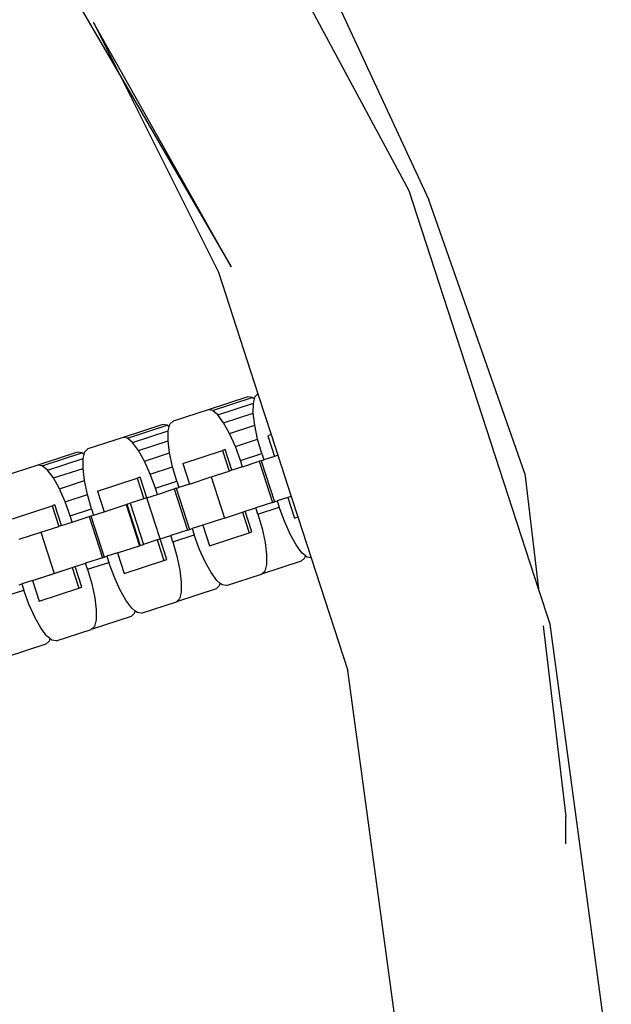
# Model space of a CAD drawing. Units: millimetres. Extents: x -16909 to 16104, y -22512 to 23543.
# Drawn here: x -194 to -138, y 14112 to 14206 of the extents above; entities that cross this region are included whole.
import ezdxf

# ---------------------------------------------------------------- set-up
doc = ezdxf.new("R2010")
doc.units = ezdxf.units.MM

msp = doc.modelspace()

# ---------------------------------------------------------------- linework, layer by layer
for p, q in [((-271.733, 14439.965), (-155.191, 14189.044)), ((-157.071, 14189.904), (-177.741, 14228.314)), ((-194.318, 14217.372), (-184.732, 14200.885)), ((-174.112, 14182.62), (-187.29, 14206.001)), ((-187.29, 14206.001), (-184.732, 14200.885)), ((-184.732, 14200.885), (-174.112, 14182.62)), ((-184.732, 14200.885), (-175.335, 14182.096)), ((-144.692, 14151.804), (-157.071, 14189.904)), ((-146.015, 14162.844), (-155.191, 14189.044)), ((-175.335, 14182.096), (-171.561, 14170.481)), ((-172.527, 14170.181), (-176.328, 14168.946)), ((-175.913, 14168.88), (-172.112, 14170.116)), ((-172.112, 14170.116), (-172.527, 14170.181)), ((-171.904, 14169.941), (-172.112, 14170.116)), ((-171.997, 14169.566), (-171.904, 14169.941)), ((-171.904, 14169.941), (-171.838, 14170.205)), ((-171.838, 14170.205), (-171.561, 14170.481)), ((-171.561, 14170.481), (-170.286, 14166.558)), ((-176.328, 14168.946), (-179.689, 14167.854)), ((-175.913, 14168.88), (-176.328, 14168.946)), ((-175.409, 14168.457), (-171.997, 14169.566)), ((-172.007, 14168.629), (-171.997, 14169.566)), ((-175.409, 14168.457), (-175.913, 14168.88)), ((-174.85, 14167.706), (-175.409, 14168.457)), ((-174.85, 14167.706), (-172.007, 14168.629)), ((-171.868, 14167.458), (-172.007, 14168.629)), ((-180.675, 14167.533), (-184.476, 14166.298)), ((-184.062, 14166.233), (-180.26, 14167.468)), ((-180.26, 14167.468), (-180.675, 14167.533)), ((-180.052, 14167.293), (-180.26, 14167.468)), ((-180.145, 14166.919), (-180.052, 14167.293)), ((-180.052, 14167.293), (-179.986, 14167.557)), ((-179.986, 14167.557), (-179.689, 14167.854)), ((-174.274, 14166.676), (-174.85, 14167.706)), ((-174.274, 14166.676), (-171.868, 14167.458)), ((-171.59, 14166.132), (-171.868, 14167.458)), ((-184.476, 14166.298), (-187.838, 14165.206)), ((-184.062, 14166.233), (-184.476, 14166.298)), ((-183.558, 14165.81), (-184.062, 14166.233)), ((-183.558, 14165.81), (-180.145, 14166.919)), ((-180.156, 14165.982), (-180.145, 14166.919)), ((-173.72, 14165.44), (-174.274, 14166.676)), ((-173.72, 14165.44), (-171.59, 14166.132)), ((-171.19, 14164.742), (-171.59, 14166.132)), ((-170.286, 14166.558), (-170.619, 14166.45)), ((-170.619, 14166.45), (-169.979, 14164.482)), ((-170.286, 14166.558), (-169.647, 14164.59)), ((-188.135, 14164.909), (-187.838, 14165.206)), ((-182.998, 14165.058), (-183.558, 14165.81)), ((-182.998, 14165.058), (-180.156, 14165.982)), ((-180.017, 14164.81), (-180.156, 14165.982)), ((-174.693, 14165.126), (-174.966, 14165.038)), ((-174.053, 14163.159), (-174.693, 14165.126)), ((-173.227, 14164.08), (-173.72, 14165.44)), ((-188.823, 14164.886), (-192.625, 14163.651)), ((-192.21, 14163.585), (-188.409, 14164.82)), ((-191.706, 14163.162), (-188.294, 14164.271)), ((-188.409, 14164.82), (-188.823, 14164.886)), ((-188.2, 14164.646), (-188.409, 14164.82)), ((-188.304, 14163.334), (-188.294, 14164.271)), ((-188.294, 14164.271), (-188.2, 14164.646)), ((-188.2, 14164.646), (-188.135, 14164.909)), ((-182.422, 14164.029), (-182.998, 14165.058)), ((-182.422, 14164.029), (-180.017, 14164.81)), ((-179.738, 14163.484), (-180.017, 14164.81)), ((-178.767, 14163.803), (-174.966, 14165.038)), ((-174.966, 14165.038), (-174.326, 14163.07)), ((-173.227, 14164.08), (-171.19, 14164.742)), ((-171.19, 14164.742), (-170.998, 14164.151)), ((-169.979, 14164.482), (-170.998, 14164.151)), ((-169.647, 14164.59), (-169.979, 14164.482)), ((-169.647, 14164.59), (-168.368, 14160.655)), ((-192.625, 14163.651), (-195.986, 14162.559)), ((-192.21, 14163.585), (-192.625, 14163.651)), ((-191.706, 14163.162), (-192.21, 14163.585)), ((-191.147, 14162.411), (-188.304, 14163.334)), ((-188.165, 14162.163), (-188.304, 14163.334)), ((-181.869, 14162.792), (-182.422, 14164.029)), ((-181.869, 14162.792), (-179.738, 14163.484)), ((-179.338, 14162.094), (-179.738, 14163.484)), ((-178.767, 14163.803), (-178.128, 14161.835)), ((-173.035, 14163.49), (-174.053, 14163.159)), ((-173.035, 14163.49), (-173.227, 14164.08)), ((-173.035, 14163.49), (-171.432, 14164.011)), ((-171.25, 14164.069), (-171.432, 14164.011)), ((-171.432, 14164.011), (-170.153, 14160.075)), ((-171.25, 14164.069), (-170.998, 14164.151)), ((-171.25, 14164.069), (-169.972, 14160.134)), ((-191.147, 14162.411), (-191.706, 14163.162)), ((-190.571, 14161.381), (-191.147, 14162.411)), ((-186.915, 14161.155), (-183.114, 14162.39)), ((-182.841, 14162.479), (-183.114, 14162.39)), ((-183.114, 14162.39), (-182.475, 14160.422)), ((-182.202, 14160.511), (-182.841, 14162.479)), ((-181.375, 14161.432), (-181.869, 14162.792)), ((-178.128, 14161.835), (-176.038, 14162.514)), ((-176.038, 14162.514), (-174.326, 14163.07)), ((-176.038, 14162.514), (-174.759, 14158.579)), ((-174.053, 14163.159), (-174.326, 14163.07)), ((-146.015, 14162.844), (-144.692, 14151.804)), ((-190.571, 14161.381), (-188.165, 14162.163)), ((-190.017, 14160.145), (-190.571, 14161.381)), ((-187.886, 14160.837), (-188.165, 14162.163)), ((-181.375, 14161.432), (-179.338, 14162.094)), ((-181.183, 14160.842), (-181.375, 14161.432)), ((-181.183, 14160.842), (-179.58, 14161.363)), ((-179.399, 14161.422), (-179.58, 14161.363)), ((-179.58, 14161.363), (-178.301, 14157.428)), ((-179.399, 14161.422), (-179.146, 14161.504)), ((-179.399, 14161.422), (-178.12, 14157.486)), ((-179.338, 14162.094), (-179.146, 14161.504)), ((-178.128, 14161.835), (-179.146, 14161.504)), ((-190.017, 14160.145), (-187.886, 14160.837)), ((-187.486, 14159.447), (-187.886, 14160.837)), ((-186.915, 14161.155), (-186.276, 14159.187)), ((-182.475, 14160.422), (-183.791, 14159.995)), ((-182.202, 14160.511), (-182.475, 14160.422)), ((-182.202, 14160.511), (-181.183, 14160.842)), ((-180.923, 14156.576), (-182.202, 14160.511)), ((-168.701, 14160.547), (-169.719, 14160.216)), ((-168.368, 14160.655), (-168.701, 14160.547)), ((-168.701, 14160.547), (-168.061, 14158.579)), ((-168.368, 14160.655), (-167.729, 14158.687)), ((-195.064, 14158.507), (-191.262, 14159.742)), ((-190.99, 14159.831), (-191.262, 14159.742)), ((-191.262, 14159.742), (-190.623, 14157.775)), ((-190.35, 14157.863), (-190.99, 14159.831)), ((-189.523, 14158.785), (-190.017, 14160.145)), ((-186.276, 14159.187), (-184.186, 14159.866)), ((-184.186, 14159.866), (-184.102, 14159.893)), ((-184.186, 14159.866), (-182.907, 14155.931)), ((-184.102, 14159.893), (-183.791, 14159.995)), ((-184.102, 14159.893), (-182.824, 14155.958)), ((-183.791, 14159.995), (-182.512, 14156.059)), ((-172.775, 14159.223), (-171.756, 14159.554)), ((-170.153, 14160.075), (-171.756, 14159.554)), ((-171.564, 14158.964), (-171.756, 14159.554)), ((-171.564, 14158.964), (-169.527, 14159.626)), ((-170.153, 14160.075), (-169.972, 14160.134)), ((-169.972, 14160.134), (-169.719, 14160.216)), ((-169.719, 14160.216), (-169.527, 14159.626)), ((-169.034, 14158.266), (-169.527, 14159.626)), ((-189.523, 14158.785), (-187.486, 14159.447)), ((-189.332, 14158.194), (-189.523, 14158.785)), ((-189.332, 14158.194), (-187.728, 14158.715)), ((-187.728, 14158.715), (-187.547, 14158.774)), ((-187.728, 14158.715), (-186.45, 14154.78)), ((-187.547, 14158.774), (-187.295, 14158.856)), ((-187.547, 14158.774), (-186.269, 14154.839)), ((-187.486, 14159.447), (-187.295, 14158.856)), ((-187.295, 14158.856), (-186.276, 14159.187)), ((-174.759, 14158.579), (-176.849, 14157.899)), ((-174.759, 14158.579), (-173.048, 14159.135)), ((-173.048, 14159.135), (-172.775, 14159.223)), ((-173.048, 14159.135), (-172.408, 14157.167)), ((-172.135, 14157.256), (-172.775, 14159.223)), ((-171.564, 14158.964), (-171.164, 14157.574)), ((-168.061, 14158.579), (-167.729, 14158.687)), ((-167.729, 14158.687), (-166.454, 14154.764)), ((-192.334, 14157.219), (-190.623, 14157.775)), ((-190.35, 14157.863), (-190.623, 14157.775)), ((-190.35, 14157.863), (-189.332, 14158.194)), ((-176.849, 14157.899), (-177.868, 14157.569)), ((-176.849, 14157.899), (-176.21, 14155.932)), ((-168.48, 14157.029), (-169.034, 14158.266)), ((-194.424, 14156.54), (-192.334, 14157.219)), ((-192.334, 14157.219), (-191.056, 14153.283)), ((-180.923, 14156.576), (-179.905, 14156.907)), ((-178.301, 14157.428), (-179.905, 14156.907)), ((-179.713, 14156.316), (-179.905, 14156.907)), ((-179.713, 14156.316), (-177.676, 14156.978)), ((-178.301, 14157.428), (-178.12, 14157.486)), ((-178.12, 14157.486), (-177.868, 14157.569)), ((-177.868, 14157.569), (-177.676, 14156.978)), ((-177.182, 14155.618), (-177.676, 14156.978)), ((-176.21, 14155.932), (-172.408, 14157.167)), ((-172.408, 14157.167), (-172.135, 14157.256)), ((-171.164, 14157.574), (-170.886, 14156.248)), ((-167.904, 14156), (-168.48, 14157.029)), ((-184.997, 14155.252), (-182.907, 14155.931)), ((-182.907, 14155.931), (-182.824, 14155.958)), ((-182.824, 14155.958), (-182.512, 14156.059)), ((-181.196, 14156.487), (-182.512, 14156.059)), ((-181.196, 14156.487), (-180.923, 14156.576)), ((-181.196, 14156.487), (-180.557, 14154.519)), ((-180.284, 14154.608), (-180.923, 14156.576)), ((-179.713, 14156.316), (-179.313, 14154.926)), ((-170.886, 14156.248), (-170.747, 14155.076)), ((-167.345, 14155.248), (-167.904, 14156)), ((-186.45, 14154.78), (-188.053, 14154.259)), ((-186.45, 14154.78), (-186.269, 14154.839)), ((-186.269, 14154.839), (-186.016, 14154.921)), ((-184.997, 14155.252), (-186.016, 14154.921)), ((-186.016, 14154.921), (-185.824, 14154.331)), ((-184.997, 14155.252), (-184.358, 14153.284)), ((-179.313, 14154.926), (-179.034, 14153.6)), ((-176.628, 14154.382), (-177.182, 14155.618)), ((-170.747, 14155.076), (-170.757, 14154.14)), ((-167.049, 14155), (-167.345, 14155.248)), ((-167.049, 14155), (-167.115, 14154.736)), ((-166.841, 14154.825), (-167.049, 14155)), ((-166.454, 14154.764), (-166.841, 14154.825)), ((-166.454, 14154.764), (-162.956, 14143.998)), ((-193.146, 14152.604), (-189.344, 14153.839)), ((-191.056, 14153.283), (-189.344, 14153.839)), ((-189.344, 14153.839), (-189.072, 14153.928)), ((-189.344, 14153.839), (-188.705, 14151.872)), ((-189.072, 14153.928), (-188.053, 14154.259)), ((-188.432, 14151.96), (-189.072, 14153.928)), ((-187.861, 14153.669), (-188.053, 14154.259)), ((-187.861, 14153.669), (-185.824, 14154.331)), ((-185.33, 14152.971), (-185.824, 14154.331)), ((-184.358, 14153.284), (-180.557, 14154.519)), ((-180.557, 14154.519), (-180.284, 14154.608)), ((-176.052, 14153.352), (-176.628, 14154.382)), ((-167.412, 14154.439), (-171.213, 14153.204)), ((-170.757, 14154.14), (-170.916, 14153.501)), ((-167.115, 14154.736), (-167.412, 14154.439)), ((-193.146, 14152.604), (-191.056, 14153.283)), ((-187.861, 14153.669), (-187.461, 14152.278)), ((-184.777, 14151.734), (-185.33, 14152.971)), ((-179.034, 14153.6), (-178.895, 14152.429)), ((-175.493, 14152.601), (-176.052, 14153.352)), ((-174.574, 14152.112), (-171.213, 14153.204)), ((-170.916, 14153.501), (-171.213, 14153.204)), ((-194.417, 14152.191), (-194.164, 14152.273)), ((-193.146, 14152.604), (-194.164, 14152.273)), ((-194.164, 14152.273), (-193.972, 14151.683)), ((-193.146, 14152.604), (-192.506, 14150.637)), ((-188.705, 14151.872), (-188.432, 14151.96)), ((-187.461, 14152.278), (-187.182, 14150.953)), ((-178.895, 14152.429), (-178.905, 14151.492)), ((-175.263, 14152.089), (-175.56, 14151.792)), ((-175.197, 14152.352), (-175.493, 14152.601)), ((-175.197, 14152.352), (-175.263, 14152.089)), ((-174.989, 14152.178), (-175.197, 14152.352)), ((-174.574, 14152.112), (-174.989, 14152.178)), ((-196.01, 14151.021), (-193.972, 14151.683)), ((-193.479, 14150.323), (-193.972, 14151.683)), ((-192.506, 14150.637), (-188.705, 14151.872)), ((-184.201, 14150.705), (-184.777, 14151.734)), ((-175.56, 14151.792), (-179.362, 14150.557)), ((-178.905, 14151.492), (-179.065, 14150.853)), ((-143.592, 14148.418), (-144.692, 14151.804)), ((-192.925, 14149.087), (-193.479, 14150.323)), ((-187.182, 14150.953), (-187.043, 14149.781)), ((-183.642, 14149.953), (-184.201, 14150.705)), ((-182.723, 14149.465), (-179.362, 14150.557)), ((-179.065, 14150.853), (-179.362, 14150.557)), ((-183.709, 14149.144), (-187.51, 14147.909)), ((-187.043, 14149.781), (-187.054, 14148.844)), ((-183.412, 14149.441), (-183.709, 14149.144)), ((-183.346, 14149.705), (-183.642, 14149.953)), ((-183.346, 14149.705), (-183.412, 14149.441)), ((-183.138, 14149.53), (-183.346, 14149.705)), ((-182.723, 14149.465), (-183.138, 14149.53)), ((-192.349, 14148.057), (-192.925, 14149.087)), ((-187.213, 14148.206), (-187.51, 14147.909)), ((-187.054, 14148.844), (-187.213, 14148.206)), ((-144.268, 14148.264), (-142.081, 14130.019)), ((-137.736, 14105.194), (-143.592, 14148.418)), ((-191.79, 14147.305), (-192.349, 14148.057)), ((-191.494, 14147.057), (-191.79, 14147.305)), ((-190.871, 14146.817), (-187.51, 14147.909)), ((-191.857, 14146.497), (-195.658, 14145.262)), ((-191.56, 14146.793), (-191.857, 14146.497)), ((-191.494, 14147.057), (-191.56, 14146.793)), ((-191.286, 14146.883), (-191.494, 14147.057)), ((-190.871, 14146.817), (-191.286, 14146.883)), ((-157.97, 14107.191), (-162.956, 14143.998)), ((-142.081, 14127.393), (-142.081, 14130.019))]:
    msp.add_line(p, q)

doc.saveas('drawing.dxf')
